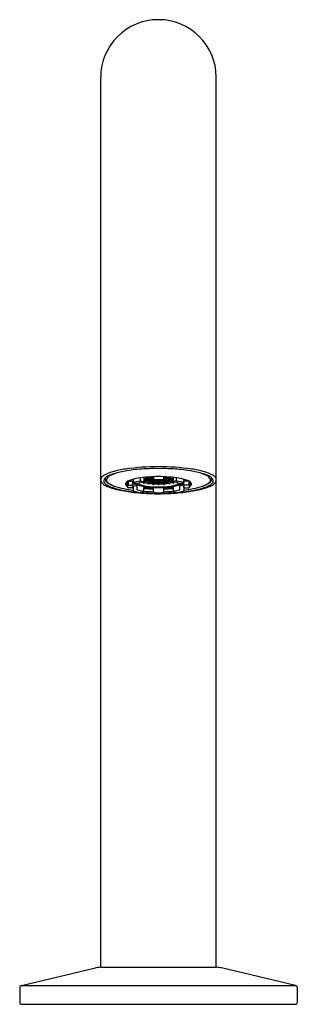
# Model space of a CAD drawing. Units: inches. Extents: x 1848.75 to 1851.11, y 161.85 to 170.24.
import ezdxf

# ---------------------------------------------------------------- set-up
doc = ezdxf.new("R2010")
doc.units = ezdxf.units.IN
doc.header["$LTSCALE"] = 0.64311
doc.header["$MEASUREMENT"] = 0
doc.layers.get('0').update_dxf_attribs({"color": 255, "linetype": 'CONTINUOUS'})
doc.layers.get('Defpoints').update_dxf_attribs({"linetype": 'CONTINUOUS'})
doc.styles.get("Standard").update_dxf_attribs({"font": 'txt', "width": 0.8})

msp = doc.modelspace()

# ---------------------------------------------------------------- linework, layer by layer
for p, q in [((1849.436, 162.1693), (1849.436, 169.75)), ((1850.4202, 162.1693), (1850.4202, 169.7508)), ((1849.6624, 166.3036), (1849.6624, 166.267)), ((1849.6693, 166.3081), (1849.6693, 166.2755)), ((1849.6741, 166.3109), (1849.7087, 166.3109)), ((1849.7111, 166.2569), (1849.7111, 166.3053)), ((1849.7133, 166.3258), (1849.7133, 166.298)), ((1849.7757, 166.3138), (1849.7757, 166.3383)), ((1849.7757, 166.3138), (1849.8037, 166.3075)), ((1849.7987, 166.2975), (1849.7987, 166.3021)), ((1849.8257, 166.306), (1849.8018, 166.3029)), ((1849.8027, 166.2919), (1849.8209, 166.2958)), ((1849.8037, 166.3379), (1849.8037, 166.3062)), ((1849.8257, 166.3258), (1849.8037, 166.3231)), ((1849.8257, 166.3189), (1849.8037, 166.3218)), ((1849.8257, 166.3128), (1849.8037, 166.3155)), ((1849.8208, 166.3116), (1849.8037, 166.3094)), ((1849.8208, 166.3321), (1849.8208, 166.3316)), ((1849.8208, 166.3134), (1849.8208, 166.3116)), ((1849.827, 166.3328), (1849.8247, 166.3328)), ((1849.8257, 166.3261), (1849.8257, 166.3258)), ((1849.8513, 166.3228), (1849.8257, 166.3258)), ((1849.8464, 166.3216), (1849.8257, 166.3189)), ((1849.8513, 166.316), (1849.8257, 166.3128)), ((1849.8257, 166.3062), (1849.8257, 166.306)), ((1849.8513, 166.3029), (1849.8257, 166.306)), ((1849.8513, 166.3359), (1849.827, 166.3328)), ((1849.8307, 166.3332), (1849.8307, 166.3316)), ((1849.8513, 166.3289), (1849.8307, 166.3316)), ((1849.8307, 166.3134), (1849.8307, 166.3116)), ((1849.8513, 166.3089), (1849.8307, 166.3116)), ((1849.8534, 166.2964), (1849.8311, 166.2936)), ((1849.8348, 166.2909), (1849.8348, 166.2929)), ((1849.8464, 166.3234), (1849.8464, 166.3216)), ((1849.8464, 166.3035), (1849.8464, 166.3016)), ((1849.8513, 166.3359), (1849.8513, 166.3364)), ((1849.8768, 166.3328), (1849.8513, 166.3359)), ((1849.872, 166.3316), (1849.8513, 166.3289)), ((1849.8769, 166.3259), (1849.8513, 166.3228)), ((1849.8513, 166.3161), (1849.8513, 166.316)), ((1849.8768, 166.3128), (1849.8513, 166.316)), ((1849.872, 166.3116), (1849.8513, 166.3089)), ((1849.8769, 166.306), (1849.8513, 166.3029)), ((1849.8513, 166.2962), (1849.8513, 166.2961)), ((1849.872, 166.2943), (1849.8534, 166.2964)), ((1849.8563, 166.3234), (1849.8563, 166.3216)), ((1849.8769, 166.3189), (1849.8563, 166.3216)), ((1849.8563, 166.3035), (1849.8563, 166.3016)), ((1849.872, 166.3334), (1849.872, 166.3316)), ((1849.872, 166.3134), (1849.872, 166.3116)), ((1849.872, 166.2983), (1849.872, 166.3054)), ((1849.8976, 166.3016), (1849.872, 166.2983)), ((1849.872, 166.2983), (1849.872, 166.2943)), ((1849.8848, 166.3336), (1849.8768, 166.3328)), ((1849.8851, 166.3137), (1849.8768, 166.3128)), ((1849.8769, 166.3261), (1849.8769, 166.3259)), ((1849.8848, 166.3249), (1849.8769, 166.3259)), ((1849.8848, 166.3199), (1849.8769, 166.3189)), ((1849.8769, 166.3062), (1849.8769, 166.306)), ((1849.9025, 166.3029), (1849.8769, 166.306)), ((1849.9025, 166.296), (1849.8782, 166.2929)), ((1849.8818, 166.3333), (1849.8818, 166.3316)), ((1849.8818, 166.3134), (1849.8818, 166.3116)), ((1849.8879, 166.3108), (1849.8818, 166.3116)), ((1849.8848, 166.3312), (1849.8819, 166.3317)), ((1849.9232, 166.2917), (1849.8822, 166.2934)), ((1849.8848, 166.3473), (1849.8848, 166.3155)), ((1849.9025, 166.3089), (1849.8891, 166.3107)), ((1849.8976, 166.3035), (1849.8976, 166.3016)), ((1849.9224, 166.3115), (1849.9025, 166.3089)), ((1849.9281, 166.306), (1849.9025, 166.3029)), ((1849.9025, 166.2962), (1849.9025, 166.296)), ((1849.9281, 166.2929), (1849.9025, 166.296)), ((1849.9074, 166.3035), (1849.9074, 166.3016)), ((1849.9281, 166.299), (1849.9074, 166.3016)), ((1849.9232, 166.2917), (1849.9232, 166.2935)), ((1849.9281, 166.306), (1849.9537, 166.3029)), ((1849.9281, 166.299), (1849.9488, 166.3016)), ((1849.9281, 166.2929), (1849.9537, 166.296)), ((1849.933, 166.2917), (1849.933, 166.2935)), ((1849.933, 166.2917), (1849.974, 166.2934)), ((1849.9339, 166.3115), (1849.9537, 166.3089)), ((1849.9488, 166.3035), (1849.9488, 166.3016)), ((1849.9537, 166.3089), (1849.9671, 166.3107)), ((1849.9537, 166.3029), (1849.9793, 166.306)), ((1849.9537, 166.2962), (1849.9537, 166.296)), ((1849.9537, 166.296), (1849.978, 166.2929)), ((1849.9586, 166.3035), (1849.9586, 166.3016)), ((1849.9586, 166.3016), (1849.9842, 166.2983)), ((1849.9683, 166.3108), (1849.9744, 166.3116)), ((1849.9711, 166.3137), (1849.9794, 166.3128)), ((1849.9714, 166.3473), (1849.9714, 166.3155)), ((1849.9714, 166.3336), (1849.9794, 166.3328)), ((1849.9714, 166.3312), (1849.9743, 166.3317)), ((1849.9714, 166.3249), (1849.9793, 166.3259)), ((1849.9714, 166.3199), (1849.9793, 166.3189)), ((1849.9744, 166.3333), (1849.9744, 166.3316)), ((1849.9744, 166.3134), (1849.9744, 166.3116)), ((1849.9793, 166.3261), (1849.9793, 166.3259)), ((1849.9793, 166.3259), (1850.0049, 166.3228)), ((1849.9793, 166.3189), (1850, 166.3216)), ((1849.9793, 166.3062), (1849.9793, 166.306)), ((1849.9793, 166.306), (1850.0049, 166.3029)), ((1849.9794, 166.3328), (1850.0049, 166.3359)), ((1849.9794, 166.3128), (1850.0049, 166.316)), ((1849.9842, 166.3334), (1849.9842, 166.3316)), ((1849.9842, 166.3316), (1850.0049, 166.3289)), ((1849.9842, 166.3134), (1849.9842, 166.3116)), ((1849.9842, 166.3116), (1850.0049, 166.3089)), ((1849.9842, 166.2983), (1849.9842, 166.3054)), ((1849.9842, 166.2983), (1849.9842, 166.2943)), ((1849.9842, 166.2943), (1850.0028, 166.2964)), ((1850, 166.3234), (1850, 166.3216)), ((1850, 166.3035), (1850, 166.3016)), ((1850.0028, 166.2964), (1850.0251, 166.2936)), ((1850.0049, 166.3359), (1850.0049, 166.3364)), ((1850.0049, 166.3359), (1850.0292, 166.3328)), ((1850.0049, 166.3289), (1850.0255, 166.3316)), ((1850.0049, 166.3228), (1850.0305, 166.3258)), ((1850.0049, 166.3161), (1850.0049, 166.316)), ((1850.0049, 166.316), (1850.0305, 166.3128)), ((1850.0049, 166.3089), (1850.0255, 166.3116)), ((1850.0049, 166.3029), (1850.0305, 166.306)), ((1850.0049, 166.2962), (1850.0049, 166.2961)), ((1850.0098, 166.3234), (1850.0098, 166.3216)), ((1850.0098, 166.3216), (1850.0305, 166.3189)), ((1850.0098, 166.3035), (1850.0098, 166.3016)), ((1850.0214, 166.2909), (1850.0214, 166.2929)), ((1850.0255, 166.3332), (1850.0255, 166.3316)), ((1850.0255, 166.3134), (1850.0255, 166.3116)), ((1850.0292, 166.3328), (1850.0315, 166.3328)), ((1850.0305, 166.3261), (1850.0305, 166.3258)), ((1850.0305, 166.3258), (1850.0525, 166.3231)), ((1850.0305, 166.3189), (1850.0525, 166.3218)), ((1850.0305, 166.3128), (1850.0525, 166.3155)), ((1850.0305, 166.3062), (1850.0305, 166.306)), ((1850.0305, 166.306), (1850.0544, 166.3029)), ((1850.0354, 166.3321), (1850.0354, 166.3316)), ((1850.0354, 166.3134), (1850.0354, 166.3116)), ((1850.0354, 166.3116), (1850.0525, 166.3094)), ((1850.0535, 166.2919), (1850.0354, 166.2958)), ((1850.0525, 166.3379), (1850.0525, 166.3062)), ((1850.0805, 166.3138), (1850.0525, 166.3075)), ((1850.0575, 166.2975), (1850.0575, 166.3021)), ((1850.0805, 166.3138), (1850.0805, 166.3383)), ((1850.1429, 166.3258), (1850.1429, 166.298)), ((1850.1451, 166.2569), (1850.1451, 166.3053)), ((1850.1821, 166.3109), (1850.1475, 166.3109)), ((1850.1869, 166.3081), (1850.1869, 166.2755)), ((1850.1939, 166.3036), (1850.1939, 166.267)), ((1849.6679, 166.2755), (1849.7072, 166.2755)), ((1849.7072, 166.253), (1849.6691, 166.253)), ((1849.7119, 166.2664), (1849.7396, 166.2729)), ((1849.7133, 166.263), (1849.7133, 166.2309)), ((1849.7473, 166.2374), (1849.7473, 166.2681)), ((1849.8408, 166.2858), (1849.8523, 166.2902)), ((1849.8769, 166.2878), (1849.8769, 166.2877)), ((1849.8773, 166.2866), (1849.8773, 166.2876)), ((1849.8852, 166.2826), (1849.8901, 166.2867)), ((1849.9232, 166.285), (1849.9232, 166.2858)), ((1849.933, 166.285), (1849.933, 166.2858)), ((1849.971, 166.2826), (1849.9661, 166.2867)), ((1849.9789, 166.2866), (1849.9789, 166.2876)), ((1849.9793, 166.2878), (1849.9793, 166.2877)), ((1850.0154, 166.2858), (1850.0039, 166.2902)), ((1850.1089, 166.2374), (1850.1089, 166.2681)), ((1850.1443, 166.2664), (1850.1166, 166.2729)), ((1850.1429, 166.263), (1850.1429, 166.2309)), ((1850.1883, 166.2755), (1850.149, 166.2755)), ((1850.149, 166.253), (1850.1871, 166.253)), ((1848.7622, 162.0154), (1849.3907, 162.164)), ((1849.436, 162.1693), (1850.4202, 162.1693)), ((1851.094, 162.0154), (1850.4655, 162.164)), ((1848.7622, 162.0154), (1851.094, 162.0154)), ((1848.747, 161.9962), (1848.747, 161.8641)), ((1851.1092, 161.9962), (1851.1092, 161.8641)), ((1848.7568, 161.8543), (1851.0994, 161.8543))]:
    msp.add_line(p, q)
for centre, radius, start, end in [((1849.9281, 169.748), 0.4921, 0.32122, 179.76507), ((1849.6326, 166.0601), 0.343, 106.08758, 120.1292), ((1849.3917, 166.7576), 0.4167, 290.06254, 294.43807), ((1849.7619, 165.6119), 0.8094, 98.18392, 106.09113), ((1849.7739, 165.6279), 0.779, 98.41767, 107.18045), ((1849.9412, 164.3259), 2.1078, 90.35479, 98.03118), ((1849.8952, 164.8681), 1.5485, 93.42991, 98.73881), ((1849.9273, 164.4066), 2.011, 89.97666, 93.55698), ((1849.9151, 164.3259), 2.1078, 81.96882, 89.64523), ((1849.9289, 164.4066), 2.011, 86.44302, 90.02335), ((1849.961, 164.8681), 1.5485, 81.26119, 86.57009), ((1850.0823, 165.6279), 0.779, 72.81955, 81.58233), ((1850.0943, 165.6119), 0.8094, 73.90887, 81.81608), ((1850.4645, 166.7576), 0.4167, 245.56193, 249.93746), ((1850.2236, 166.0601), 0.343, 59.8708, 73.91242), ((1849.4758, 166.3187), 0.0398, 151.36872, 179.44878), ((1849.4678, 166.3208), 0.0319, 183.06535, 218.24711), ((1849.4888, 166.3078), 0.0566, 120.1292, 147.99242), ((1849.5289, 166.3684), 0.1094, 218.00684, 231.86715), ((1849.4827, 166.3134), 0.0214, 143.9317, 199.70206), ((1849.5043, 166.3211), 0.0444, 199.70206, 225.38496), ((1849.5354, 166.275), 0.0867, 123.88794, 143.9317), ((1849.52, 166.3339), 0.045, 175.68712, 222.22957), ((1849.5044, 166.3211), 0.0193, 151.18307, 189.36426), ((1849.5187, 166.3235), 0.0338, 189.36426, 229.79731), ((1849.5495, 166.3606), 0.0848, 222.22957, 241.94577), ((1849.5881, 166.1964), 0.1813, 104.15244, 123.88794), ((1849.5368, 166.3033), 0.0563, 130.07922, 151.18307), ((1849.5966, 166.4156), 0.1545, 229.79731, 247.82439), ((1849.5736, 166.2595), 0.1135, 110.06254, 130.07922), ((1849.668, 166.2825), 0.0222, 131.21206, 165.28519), ((1849.7101, 166.2344), 0.0862, 110.11195, 131.21206), ((1849.667, 166.2916), 0.0113, 166.03162, 245.65068), ((1849.6714, 166.2905), 0.0159, 124.88714, 166.03162), ((1849.7407, 166.1913), 0.1369, 110.21118, 124.88714), ((1849.8244, 165.9223), 0.4185, 99.59883, 110.11195), ((1849.7087, 166.3151), 0.00417, 270, 316.5032), ((1849.7282, 166.3053), 0.0171, 150.65195, 180.01669), ((1849.726, 166.2987), 0.0196, 130.25305, 136.50652), ((1849.7675, 166.3587), 0.0851, 229.80074, 253.18612), ((1849.7139, 166.298), 0.000547, 180, 257.3223), ((1852.9605, 180.7306), 14.7938, 257.3223, 257.45139), ((1849.8512, 165.8157), 0.5009, 99.2636, 105.92762), ((1849.7552, 166.313), 0.0323, 215.63699, 240.49976), ((1849.8584, 165.924), 0.3828, 98.72908, 106.95253), ((1849.8031, 166.3526), 0.078, 230.71907, 252.26307), ((1849.9036, 165.4543), 0.8931, 94.34074, 99.59883), ((1849.7695, 166.3171), 0.00704, 279.2636, 332.55096), ((1849.8852, 166.5655), 0.2773, 251.81787, 264.06855), ((1849.8038, 166.2969), 0.00515, 173.68097, 257.13566), ((1849.7998, 166.3062), 0.0039, 278.72908, 0), ((1849.809, 166.3379), 0.00532, 128.16545, 180.27393), ((1849.9153, 165.7688), 0.5711, 93.06005, 101.26795), ((1849.8263, 166.3316), 0.00546, 180, 264.3277), ((1849.8263, 166.3116), 0.00546, 180, 264.3277), ((1849.8252, 166.3316), 0.00546, 275.6723, 0), ((1849.8252, 166.3116), 0.00546, 275.6723, 0), ((1849.9279, 165.1342), 1.2142, 89.98893, 94.34074), ((1849.8519, 166.3216), 0.00546, 180, 264.3277), ((1849.8519, 166.3016), 0.00546, 180, 264.3277), ((1849.8508, 166.3216), 0.00546, 275.6723, 0), ((1849.8508, 166.3016), 0.00546, 275.6723, 0), ((1849.8775, 166.3316), 0.00546, 180, 264.3277), ((1849.8775, 166.3116), 0.00546, 180, 264.3277), ((1849.8775, 166.2983), 0.00548, 180.01822, 277.39717), ((1849.8786, 166.2943), 0.00665, 180.0001, 254.96131), ((1849.8764, 166.3316), 0.00546, 275.6723, 0), ((1849.8764, 166.3116), 0.00546, 275.6723, 0), ((1849.876, 166.2936), 0.00585, 279.10942, 357.3838), ((1849.8886, 166.325), 0.00398, 197.30426, 271.91989), ((1849.8902, 166.3155), 0.00541, 180, 219.75195), ((1849.8888, 166.3143), 0.00357, 219.75195, 269.05251), ((1849.9281, 165.1466), 1.1752, 90.00002, 91.91989), ((1849.9278, 165.3665), 0.945, 89.98292, 92.37079), ((1849.9031, 166.3016), 0.00546, 180, 264.3277), ((1849.902, 166.3016), 0.00546, 275.6723, 0), ((1849.9288, 166.3118), 0.00566, 182.76621, 262.58336), ((1849.9295, 166.292), 0.00636, 182.47186, 256.988), ((1849.9283, 165.1342), 1.2142, 85.65926, 90.0111), ((1849.9281, 165.1466), 1.1752, 88.08011, 90.00002), ((1849.9284, 165.3665), 0.945, 87.62921, 90.01711), ((1849.9274, 166.3118), 0.00566, 277.40854, 357.23445), ((1849.9267, 166.292), 0.00636, 283.00358, 357.52922), ((1849.9542, 166.3016), 0.00546, 180, 264.3277), ((1849.9532, 166.3016), 0.00546, 275.6723, 360), ((1849.9676, 166.325), 0.00398, 268.08011, 342.69574), ((1849.9674, 166.3143), 0.00357, 270.94749, 320.24805), ((1849.966, 166.3155), 0.00541, 320.24805, 0), ((1849.9409, 165.7688), 0.5711, 78.73205, 86.93995), ((1849.9798, 166.3316), 0.00546, 180, 264.3277), ((1849.9798, 166.3116), 0.00546, 180, 264.3277), ((1849.9802, 166.2936), 0.00585, 182.6162, 260.89058), ((1849.9787, 166.2983), 0.00548, 262.60283, 359.98178), ((1849.9787, 166.3316), 0.00546, 275.6723, 360), ((1849.9787, 166.3116), 0.00546, 275.6723, 360), ((1849.9776, 166.2943), 0.00665, 285.03869, 359.9999), ((1849.971, 166.5655), 0.2773, 275.93145, 288.18213), ((1850.0054, 166.3216), 0.00546, 180, 264.3277), ((1850.0054, 166.3016), 0.00546, 180, 264.3277), ((1850.0043, 166.3216), 0.00546, 275.6723, 360), ((1850.0043, 166.3016), 0.00546, 275.6723, 360), ((1849.9526, 165.4543), 0.8931, 80.40117, 85.65926), ((1850.031, 166.3316), 0.00546, 180, 264.3277), ((1850.031, 166.3116), 0.00546, 180, 264.3277), ((1850.0299, 166.3316), 0.00546, 275.6723, 360), ((1850.0299, 166.3116), 0.00546, 275.6723, 360), ((1850.0472, 166.3379), 0.00532, 359.72607, 51.83455), ((1850.0564, 166.3062), 0.0039, 180, 261.27092), ((1850.0524, 166.2969), 0.00515, 282.86434, 6.31903), ((1849.9978, 165.924), 0.3828, 73.04747, 81.27092), ((1850.0532, 166.3526), 0.078, 287.73693, 309.28093), ((1850.0868, 166.3171), 0.00704, 207.44904, 260.7364), ((1850.005, 165.8157), 0.5009, 74.07238, 80.7364), ((1850.0318, 165.9223), 0.4185, 69.88805, 80.40117), ((1846.8957, 180.7306), 14.7938, 282.54861, 282.6777), ((1850.0887, 166.3587), 0.0851, 286.81388, 310.19926), ((1850.101, 166.313), 0.0323, 299.50024, 324.36301), ((1850.1424, 166.298), 0.000547, 282.6777, 360), ((1850.128, 166.3053), 0.0171, 359.98331, 29.34805), ((1850.1302, 166.2987), 0.0196, 43.49348, 49.74695), ((1850.1475, 166.3151), 0.00417, 223.4968, 270), ((1850.1155, 166.1913), 0.1369, 55.11286, 69.78882), ((1850.1461, 166.2344), 0.0862, 48.78794, 69.88805), ((1850.1848, 166.2905), 0.0159, 13.96838, 55.11286), ((1850.1892, 166.2916), 0.0113, 294.34932, 13.96838), ((1850.1882, 166.2825), 0.0222, 14.71481, 48.78794), ((1850.2681, 166.1964), 0.1813, 56.11206, 75.84756), ((1850.2596, 166.4156), 0.1545, 292.17561, 310.20269), ((1850.2826, 166.2595), 0.1135, 49.92078, 69.93746), ((1850.3067, 166.3606), 0.0848, 298.05423, 317.77043), ((1850.3194, 166.3033), 0.0563, 28.81693, 49.92078), ((1850.3375, 166.3235), 0.0338, 310.20269, 350.63574), ((1850.3518, 166.3211), 0.0193, 350.63574, 28.81693), ((1850.3208, 166.275), 0.0867, 36.0683, 56.11206), ((1850.3362, 166.3339), 0.045, 317.77043, 4.31288), ((1850.3519, 166.3211), 0.0444, 314.61504, 340.29794), ((1850.3735, 166.3134), 0.0214, 340.29794, 36.0683), ((1850.3273, 166.3684), 0.1094, 308.13285, 321.99316), ((1850.3674, 166.3078), 0.0566, 32.00758, 59.8708), ((1850.3881, 166.3209), 0.0322, 322.02444, 358.15549), ((1850.3843, 166.3197), 0.0359, 0.14238, 30.17553), ((1849.5185, 166.3551), 0.0925, 231.86715, 244.52122), ((1849.5322, 166.3494), 0.0841, 225.38496, 240.23162), ((1849.6795, 166.693), 0.4667, 244.5158, 258.53544), ((1849.6203, 166.5035), 0.2616, 240.23162, 251.87926), ((1849.6358, 166.5226), 0.2683, 241.94577, 252.39471), ((1849.748, 166.8933), 0.6719, 251.87477, 260.35006), ((1849.8086, 167.067), 0.8395, 252.39203, 263.48033), ((1849.8951, 167.7561), 1.5515, 258.53796, 263.55278), ((1849.9008, 167.7923), 1.5837, 260.35247, 266.16912), ((1849.6604, 166.2845), 0.0144, 165.28519, 222.51232), ((1849.7078, 166.3279), 0.0786, 222.51232, 234.64089), ((1849.679, 166.2651), 0.0167, 145.21688, 218.39737), ((1849.6685, 166.2691), 0.00644, 95.47174, 120.59208), ((1849.6691, 166.2569), 0.00394, 214.06545, 270), ((1849.7072, 166.2659), 0.00963, 65.86571, 90), ((1849.7072, 166.2569), 0.0039, 270, 360), ((1849.7069, 166.2623), 0.00649, 6.39593, 48.99633), ((1849.7179, 166.2314), 0.00467, 186.39593, 246.60777), ((1849.8417, 166.6544), 0.4454, 253.61723, 261.04579), ((1849.9007, 167.8059), 1.6016, 263.55278, 269.48776), ((1849.8017, 166.3953), 0.1268, 240.49976, 254.22981), ((1849.7386, 166.2771), 0.00429, 283.25612, 1.8284), ((1849.7356, 166.2681), 0.0117, 359.99924, 51.32968), ((1849.7465, 166.2912), 0.00105, 257.45139, 289.10201), ((1849.8767, 166.673), 0.4544, 253.45166, 260.75038), ((1849.8742, 166.6518), 0.3933, 254.22981, 262.87114), ((1849.7728, 166.2256), 0.0112, 268.05525, 273.23053), ((1848.7431, 170.8895), 4.7873, 282.4277, 282.76107), ((1849.8686, 166.5575), 0.2931, 252.26307, 261.86613), ((1849.9241, 168.1414), 1.9336, 266.16912, 268.83412), ((1849.7997, 166.2244), 0.00394, 282.67771, 360), ((1849.8061, 166.2554), 0.00245, 82.8497, 189.28084), ((1849.925, 168.1301), 1.9105, 266.35604, 268.79469), ((-884.9798, 166.232), 2734.7835, 359.9998393, 0.0004822), ((1849.9196, 167.2226), 0.981, 263.2113, 267.73568), ((1849.9524, 167.4218), 1.1731, 262.8497, 266.50365), ((1849.9275, 167.0778), 0.8227, 262.87114, 270.04414), ((1849.9265, 166.9625), 0.7023, 261.86613, 270.13356), ((1849.8397, 166.2906), 0.00495, 176.25402, 282.65909), ((1849.9224, 166.8339), 0.5481, 263.09904, 270.59955), ((1849.8822, 166.2866), 0.00497, 179.3371, 306.26343), ((1849.8806, 166.2468), 0.00419, 0.00636, 86.50365), ((1849.8804, 166.2379), 0.00446, 5.75532, 83.55718), ((1673.3465, 166.2271), 176.5383, 359.993636, 0.006364), ((1849.8889, 166.2163), 0.00412, 185.20114, 267.72139), ((1849.8887, 166.2075), 0.00394, 179.99364, 268.04668), ((1849.9281, 167.2017), 0.9902, 267.72139, 269.99998), ((1849.9281, 166.2851), 0.00492, 181.30507, 358.69493), ((1849.9338, 166.8339), 0.5481, 269.4004, 276.90095), ((1849.9297, 166.9625), 0.7023, 269.86639, 278.13387), ((1849.9287, 167.0778), 0.8227, 269.95581, 277.12886), ((1849.9281, 167.2017), 0.9902, 269.99998, 272.27861), ((1849.9673, 166.2163), 0.00412, 272.27861, 354.79886), ((1849.9675, 166.2075), 0.00394, 271.95332, 0.00636), ((1849.9555, 167.8059), 1.6016, 270.51224, 276.44722), ((1849.974, 166.2866), 0.00497, 233.73657, 0.6629), ((1849.9756, 166.2468), 0.00419, 93.49635, 179.99364), ((2026.5097, 166.2271), 176.5383, 179.993636, 180.006364), ((1849.9758, 166.2379), 0.00446, 96.44282, 174.24468), ((1849.9312, 168.1301), 1.9105, 271.20531, 273.64396), ((1849.9321, 168.1414), 1.9336, 271.16588, 273.83088), ((1849.9038, 167.4218), 1.1731, 273.49635, 277.1503), ((1849.9366, 167.2226), 0.981, 272.26432, 276.7887), ((1850.0165, 166.2906), 0.00495, 257.34091, 3.74598), ((1849.9876, 166.5575), 0.2931, 278.13387, 287.73693), ((1849.982, 166.6518), 0.3933, 277.12886, 285.77019), ((1850.0501, 166.2554), 0.00245, 350.71916, 97.1503), ((4584.836, 166.232), 2734.7835, 179.9995178, 180.0001607), ((1849.9795, 166.673), 0.4544, 279.24962, 286.54834), ((1850.0565, 166.2244), 0.00394, 180, 257.32229), ((1851.1131, 170.8895), 4.7873, 257.23893, 257.5723), ((1849.9554, 167.7923), 1.5837, 273.83088, 279.64753), ((1850.0834, 166.2256), 0.0112, 266.76947, 271.94475), ((1850.0145, 166.6544), 0.4454, 278.95421, 286.38277), ((1850.0545, 166.3953), 0.1268, 285.77019, 299.50024), ((1850.1206, 166.2681), 0.0117, 128.67032, 180.00076), ((1850.1097, 166.2912), 0.00105, 250.89799, 282.54861), ((1850.1176, 166.2771), 0.00429, 178.1716, 256.74388), ((1849.9611, 167.7561), 1.5515, 276.44722, 281.46204), ((1850.1383, 166.2314), 0.00467, 293.39223, 353.60407), ((1850.1494, 166.2623), 0.00649, 131.00367, 173.60407), ((1850.0476, 167.067), 0.8395, 276.51967, 287.60797), ((1850.149, 166.2659), 0.00963, 90, 114.13429), ((1850.149, 166.2569), 0.0039, 180, 270), ((1850.1871, 166.2569), 0.00394, 270, 325.93455), ((1850.1877, 166.2691), 0.00644, 59.40792, 84.52826), ((1850.1772, 166.2651), 0.0167, 321.60263, 34.78312), ((1850.1484, 166.3279), 0.0786, 305.35911, 317.48768), ((1850.1958, 166.2845), 0.0144, 317.48768, 14.71481), ((1850.1082, 166.8933), 0.6719, 279.64994, 288.12523), ((1850.1767, 166.693), 0.4667, 281.46456, 295.4842), ((1850.2204, 166.5226), 0.2683, 287.60529, 298.05423), ((1850.2359, 166.5035), 0.2616, 288.12074, 299.76838), ((1850.324, 166.3494), 0.0841, 299.76838, 314.61504), ((1850.3377, 166.3551), 0.0925, 295.47878, 308.13285), ((1849.9297, 167.4605), 1.2576, 268.12533, 269.92551), ((1849.9276, 167.3916), 1.1886, 270.02224, 271.92689), ((1849.436, 161.9724), 0.1969, 90, 103.30324), ((1850.4202, 161.9724), 0.1969, 76.69676, 90), ((1848.7667, 161.9962), 0.0197, 103.33769, 179.99999), ((1851.0895, 161.9962), 0.0197, 0, 76.66238), ((1848.7568, 161.8641), 0.0098, 180, 270), ((1851.0994, 161.8641), 0.0098, 270, 0)]:
    msp.add_arc(centre, radius, start, end)

# ---------------------------------------------------------------- texts
at = {"layer": 'Defpoints'}
for tag, p, s in [('TRADENAME', (1849.9249, 161.8564), 'COMPONENTS'), ('MODELNUMBER', (1849.9249, 161.8581), 'K-103MT76-SATA'), ('PRODUCT', (1849.9249, 161.8547), 'BATHROOM SINK FAUCET')]:
    msp.add_attdef(tag, p, s, height=0.001, dxfattribs=at)

doc.saveas('drawing.dxf')
